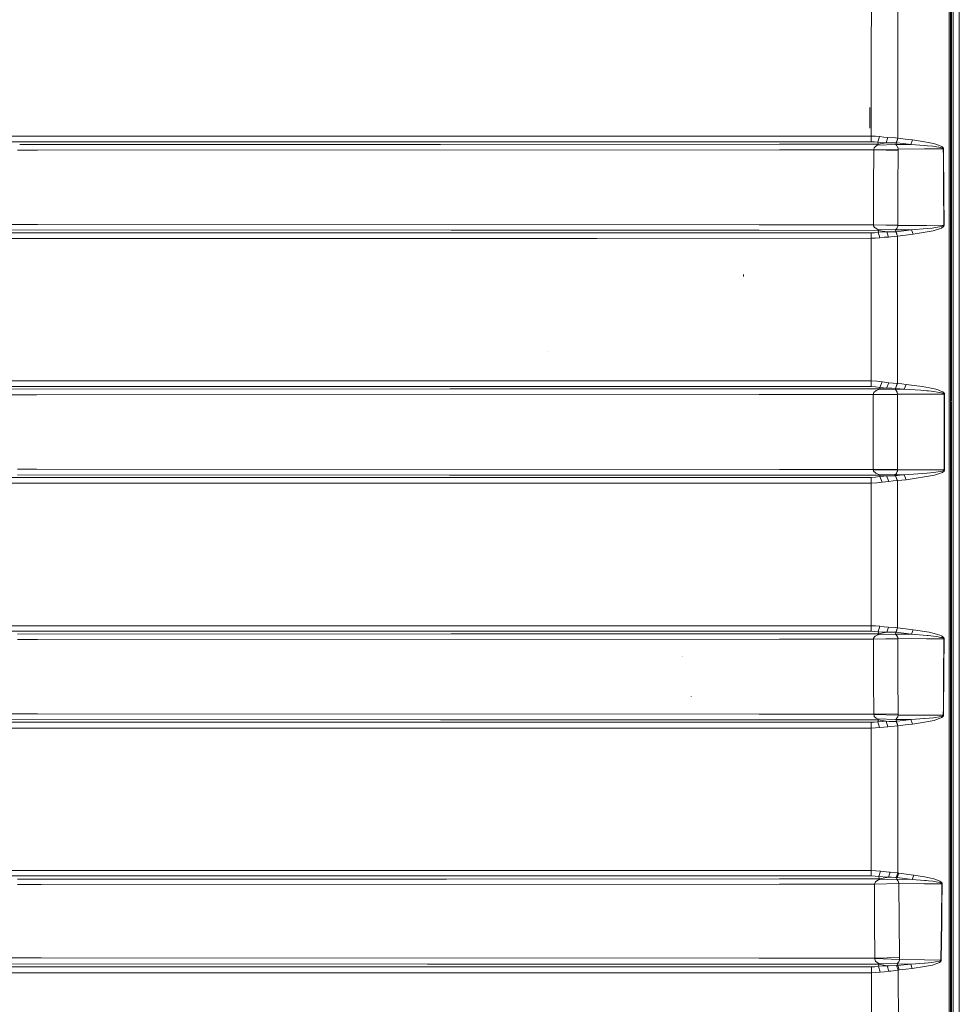
# Model space of a CAD drawing. Units: millimetres. Extents: x 977 to 7226, y -1528 to 1706.
# Drawn here: x 3499 to 4363, y -526 to 379 of the extents above; entities that cross this region are included whole.
import ezdxf

# ---------------------------------------------------------------- set-up
doc = ezdxf.new("R2010")
doc.units = ezdxf.units.MM
doc.layers.add('1', color=7, linetype='Continuous', true_color=0xffffff)

msp = doc.modelspace()

# ---------------------------------------------------------------- linework, layer by layer
at = {"layer": '1', "color": 18, "linetype": 'Continuous', "lineweight": 13}
for p, q in [((4355.599869, 158.030093), (4355.599869, 473.846495)), ((4353.360914, 260.695742), (4353.382099, 424.729049)), ((4354.599941, 212.04108), (4354.599941, 424.542695)), ((4281.772602, 346.608847), (4281.831253, 403.226286)), ((4306.225765, 346.128672), (4306.332577, 404.646009)), ((4357.084263, 401.063859), (4357.084263, 240.586281)), ((4362.715233, 200.463042), (4362.715233, 400.801331)), ((4281.772602, 346.608847), (4281.710137, 272.085398)), ((4306.114185, 270.095378), (4306.225765, 346.128672)), ((4280.556667, 279.388011), (4280.513275, 298.305959)), ((3845.704321, 272.11085), (3417.865265, 272.104502)), ((3864.362482, 272.111148), (3845.704321, 272.11085)), ((3864.362482, 272.111148), (4281.710137, 272.085398)), ((4281.710137, 272.085398), (4281.706799, 266.787201)), ((4281.710137, 272.085398), (4285.553444, 271.966636)), ((4285.553444, 271.966636), (4289.317597, 271.616518)), ((4287.832249, 266.325265), (4289.317597, 271.616518)), ((4289.317597, 271.616518), (4293.23243, 271.202892)), ((3417.888868, 266.805142), (3500.080784, 266.806388)), ((3498.627939, 264.277613), (3885.757927, 264.465362)), ((3500.08082, 266.806388), (3864.360098, 266.811907)), ((3864.360098, 266.811907), (3885.761741, 266.810656)), ((3885.757927, 264.465362), (4197.436336, 264.616519)), ((3885.761741, 266.810656), (4281.706799, 266.787201)), ((4197.436336, 264.616519), (4288.244236, 264.658958)), ((4281.706799, 266.787201), (4284.801472, 266.670495)), ((4284.471501, 261.384279), (4288.244236, 264.658958)), ((4287.832249, 266.325265), (4284.801472, 266.670495)), ((4286.371531, 263.033477), (4287.591446, 263.671756)), ((4304.307449, 264.247507), (4287.591446, 263.671756)), ((4287.591446, 263.671756), (4288.137425, 263.972044)), ((4287.832249, 266.325265), (4291.725147, 266.009629)), ((4288.218487, 264.76261), (4287.832249, 266.325265)), ((4288.244236, 264.658958), (4288.137425, 263.972044)), ((4288.244236, 264.658958), (4288.218487, 264.76261)), ((4288.244236, 264.658958), (4295.416344, 265.895516)), ((4294.991959, 265.908629), (4291.725147, 266.009629)), ((4293.23243, 271.202892), (4296.955097, 270.920247)), ((4295.416344, 265.895516), (4294.991959, 265.908629)), ((4295.416344, 265.895516), (4296.955097, 270.920247)), ((4295.416344, 265.895516), (4302.395809, 265.98683)), ((4296.955097, 270.920247), (4303.911675, 270.335346)), ((4302.395809, 265.98683), (4304.613102, 265.960068)), ((4303.911675, 270.335346), (4306.114185, 270.095378)), ((4304.307449, 264.247507), (4304.823387, 265.957564)), ((4304.307449, 264.247507), (4307.678211, 264.268428)), ((4304.968823, 263.602018), (4304.307449, 264.247507)), ((4304.613102, 265.960068), (4304.662216, 265.959471)), ((4306.114185, 270.095378), (4304.662216, 265.959471)), ((4304.662216, 265.959471), (4304.823387, 265.957564)), ((4304.823387, 265.957564), (4306.239594, 270.079315)), ((4304.823387, 265.957564), (4311.510552, 265.141159)), ((4305.997837, 261.971831), (4304.968823, 263.602018)), ((4306.114185, 270.095378), (4306.239594, 270.079315)), ((4306.239594, 270.079315), (4312.932957, 269.27489)), ((4318.198193, 264.330864), (4307.678211, 264.268428)), ((4318.198193, 264.330864), (4311.510552, 265.141159)), ((4319.627274, 268.476605), (4312.932957, 269.27489)), ((4318.198193, 264.330864), (4319.627274, 268.476605)), ((4330.599297, 263.452569), (4318.198193, 264.330864)), ((4319.627274, 268.476605), (4330.599297, 266.812667)), ((4333.385933, 263.255209), (4330.600553, 263.45248)), ((4330.600697, 266.812455), (4334.207047, 266.265541)), ((4333.385933, 263.255209), (4338.318813, 262.739211)), ((4334.207047, 266.265541), (4338.944901, 265.216082)), ((4338.318813, 262.739211), (4340.80838, 262.406558)), ((4338.944901, 265.216082), (4342.12302, 264.32097)), ((4342.12302, 264.32097), (4344.254959, 263.563901)), ((4344.254959, 263.563901), (4345.684994, 262.92485)), ((4345.684994, 262.92485), (4346.643437, 262.38364)), ((3496.657837, 258.973539), (3515.079249, 258.98248)), ((3515.079249, 258.98248), (4197.43872, 259.313077)), ((4283.993233, 259.353578), (4197.43872, 259.313077)), ((4283.884037, 224.890232), (4283.993233, 259.353578)), ((4283.980835, 259.547949), (4284.333218, 261.170089)), ((4306.443203, 260.138154), (4283.980835, 259.547949)), ((4283.993233, 259.353578), (4283.980835, 259.547949)), ((4283.993233, 259.353578), (4306.455124, 258.969665)), ((4284.333218, 261.170089), (4284.471501, 261.384279)), ((4306.083191, 261.758208), (4305.997837, 261.971831)), ((4306.443203, 260.138154), (4306.083191, 261.758208)), ((4306.328285, 224.557802), (4306.455124, 258.969665)), ((4306.443203, 260.138154), (4306.527126, 260.138541)), ((4306.455124, 258.969665), (4306.443203, 260.138154)), ((4330.599297, 260.22977), (4306.527126, 260.138541)), ((4340.54612, 260.267466), (4330.600415, 260.229774)), ((4348.009098, 260.289699), (4340.54612, 260.267466)), ((4341.626156, 262.297273), (4340.80838, 262.406558)), ((4343.842972, 261.922389), (4341.626156, 262.297273)), ((4345.329273, 261.605293), (4343.842972, 261.922389)), ((4346.323956, 261.336327), (4345.329273, 261.605293)), ((4346.988667, 261.106193), (4346.323956, 261.336327)), ((4346.643437, 262.38364), (4347.284306, 261.921227)), ((4347.609032, 260.802448), (4346.988667, 261.106193)), ((4347.284306, 261.921227), (4347.88369, 261.31162)), ((4347.828854, 260.634512), (4347.609032, 260.802448)), ((4347.982395, 260.422975), (4347.828854, 260.634512)), ((4347.88369, 261.31162), (4348.097313, 260.974944)), ((4348.009098, 260.289699), (4347.982395, 260.422975)), ((4348.009098, 260.289699), (4348.27565, 260.284543)), ((4348.053777, 253.075658), (4348.009098, 260.289699)), ((4348.097313, 260.974944), (4348.247994, 260.551274)), ((4348.27565, 260.284543), (4348.247994, 260.551274)), ((4348.319119, 253.266067), (4348.27565, 260.284543)), ((4353.355396, 217.978165), (4353.360913, 260.693722)), ((4348.226536, 225.181401), (4348.053781, 253.074972)), ((4348.493088, 225.176752), (4348.319122, 253.265463)), ((4357.084263, 240.586281), (4357.084263, 28.335553)), ((4283.884037, 224.890232), (4283.862967, 217.19827)), ((4306.218136, 190.141007), (4306.328285, 224.557802)), ((4348.409641, 190.070614), (4348.226536, 225.181401)), ((4348.493088, 225.176752), (4348.529804, 218.145922)), ((4348.67667, 190.06677), (4348.529804, 218.145922)), ((4353.355396, 217.978165), (4353.354443, 212.133855)), ((4283.862967, 217.198252), (4283.789623, 190.423161)), ((4353.354443, 212.133855), (4353.345383, -0.000287)), ((4354.599941, 212.04108), (4354.599941, -1.819863)), ((4362.715233, 0), (4362.715233, 200.463042)), ((3477.833737, 190.803275), (3515.079249, 190.785706)), ((3515.079249, 190.785706), (4178.610805, 190.472856)), ((4178.610805, 190.472856), (4283.789623, 190.423161)), ((4283.789623, 190.423161), (4283.788193, 190.377474)), ((4283.788193, 190.377474), (4306.216705, 189.866275)), ((4283.792961, 190.064415), (4283.788193, 190.377474)), ((4283.789623, 190.423161), (4306.218136, 190.141007)), ((4306.216705, 189.866275), (4306.218136, 190.141007)), ((3697.937954, 183.107376), (3398.377407, 183.102489)), ((3895.54787, 185.578644), (3477.822292, 185.775638)), ((3895.551924, 183.102652), (3697.937954, 183.107376)), ((4178.607944, 185.445175), (3895.54787, 185.578644)), ((4029.474735, 183.099449), (3895.551924, 183.102652)), ((4281.645764, 183.125794), (4029.474735, 183.099449)), ((4178.607944, 185.445175), (4288.403977, 185.393363)), ((4281.645764, 183.125794), (4284.847725, 183.25074)), ((4281.649101, 178.080037), (4281.645764, 183.125794)), ((4283.792961, 190.064415), (4283.852089, 189.709157)), ((4283.852089, 189.709157), (4284.846771, 188.113213)), ((4285.327423, 187.692255), (4284.846771, 188.113213)), ((4284.847725, 183.25074), (4287.97673, 183.619484)), ((4287.712563, 186.31959), (4285.327423, 187.692255)), ((4287.712563, 186.31959), (4303.933132, 185.797989)), ((4288.569916, 185.611904), (4287.712563, 186.31959)), ((4288.354386, 185.186908), (4287.97673, 183.619484)), ((4287.97673, 183.619484), (4292.08659, 183.962762)), ((4287.97673, 183.619484), (4289.512146, 178.569332)), ((4288.354386, 185.186908), (4288.403977, 185.393363)), ((4288.403977, 185.393363), (4288.569916, 185.611904)), ((4288.403977, 185.393363), (4295.961846, 184.076548)), ((4295.129288, 184.05211), (4292.08659, 183.962762)), ((4295.129288, 184.05211), (4295.961846, 184.076548)), ((4295.961846, 184.076548), (4298.260677, 184.016198)), ((4297.551621, 179.276451), (4295.961846, 184.076548)), ((4298.923481, 184.014216), (4298.260677, 184.016198)), ((4304.48531, 183.997676), (4298.923481, 184.014216)), ((4303.933132, 185.797989), (4305.211056, 187.176481)), ((4303.933132, 185.797989), (4318.859566, 185.837582)), ((4304.48531, 183.997676), (4303.933132, 185.797989)), ((4304.48531, 183.997676), (4304.503906, 184.00003)), ((4305.990685, 179.933548), (4304.48531, 183.997676)), ((4304.503906, 184.00003), (4311.681736, 184.922248)), ((4306.013573, 179.935753), (4304.503906, 184.00003)), ((4305.211056, 187.176481), (4305.47427, 187.598661)), ((4305.47427, 187.598661), (4306.100834, 189.197481)), ((4306.100834, 189.197481), (4306.17236, 189.553037)), ((4306.216705, 189.866275), (4306.17236, 189.553037)), ((4306.216705, 189.866275), (4332.567204, 189.984813)), ((4311.681736, 184.922248), (4318.859566, 185.837582)), ((4320.384014, 181.754306), (4313.199032, 180.84836)), ((4318.859566, 185.837582), (4333.225239, 187.05599)), ((4318.859566, 185.837582), (4320.384014, 181.754306)), ((4320.384014, 181.754306), (4338.556278, 184.876353)), ((4332.567204, 189.984813), (4348.409641, 190.070614)), ((4337.823857, 187.445968), (4333.225239, 187.05599)), ((4345.96442, 188.798666), (4337.823857, 187.445968)), ((4346.347798, 187.536433), (4338.556278, 184.876353)), ((4347.883213, 189.481497), (4345.96442, 188.798666)), ((4348.179329, 188.891247), (4346.347798, 187.536433)), ((4348.243702, 189.740539), (4347.883213, 189.481497)), ((4348.521698, 189.407364), (4348.179329, 188.891247)), ((4348.243702, 189.740539), (4348.374355, 189.918518)), ((4348.374355, 189.918518), (4348.409641, 190.070614)), ((4348.409641, 190.070614), (4348.67667, 190.06677)), ((4348.644722, 189.762682), (4348.521698, 189.407364)), ((4348.644722, 189.762682), (4348.67667, 190.06677)), ((3697.940338, 178.061932), (3398.349035, 178.057417)), ((3845.704798, 178.058282), (3697.940338, 178.061932)), ((4029.477596, 178.053737), (3845.704798, 178.058282)), ((4281.649101, 178.080037), (4029.477596, 178.053737)), ((4281.629551, 138.589039), (4281.649101, 178.080037)), ((4281.649101, 178.080037), (4285.6264, 178.203657)), ((4289.512146, 178.569332), (4285.6264, 178.203657)), ((4289.512146, 178.569332), (4293.644417, 179.001123)), ((4293.644417, 179.001123), (4297.551621, 179.276451)), ((4297.551621, 179.276451), (4299.873818, 179.42743)), ((4299.873818, 179.42743), (4305.990685, 179.933548)), ((4305.979241, 138.397917), (4306.013573, 179.935753)), ((4306.013573, 179.935753), (4305.990685, 179.933548)), ((4306.013573, 179.935753), (4313.199032, 180.84836)), ((4355.599869, 28.349702), (4355.599869, 158.030093)), ((4164.27708, 143.093914), (4164.231781, 144.889966)), ((4281.629551, 138.589039), (4281.600464, 46.992403)), ((4305.931557, 44.624288), (4305.979241, 138.397917)), ((3983.841896, 74.072115), (3983.826399, 74.095063)), ((3845.705274, 47.012497), (3451.721657, 47.015)), ((3994.967937, 47.011547), (3845.705274, 47.012497)), ((3994.967937, 47.011547), (4281.600464, 46.992403)), ((4281.600464, 46.992403), (4281.597126, 41.816946)), ((4281.600464, 46.992403), (4286.761273, 46.781406)), ((4286.761273, 46.781406), (4291.728008, 46.163611)), ((4289.751518, 40.990692), (4291.728008, 46.163611)), ((4291.728008, 46.163611), (4297.800053, 45.354094)), ((4297.800053, 45.354094), (4295.866478, 40.28992)), ((4297.800053, 45.354094), (4302.027214, 44.936713)), ((3894.188885, 41.836668), (3451.737393, 41.839298)), ((3477.819193, 39.366078), (3894.18507, 39.569315)), ((4178.604606, 39.708145), (3894.18507, 39.569315)), ((3894.188885, 41.836668), (3994.964838, 41.836072)), ((3994.964838, 41.836072), (4281.597126, 41.816946)), ((4178.604606, 39.708145), (4289.738167, 39.763477)), ((4281.597126, 41.816946), (4285.752285, 41.606687)), ((4284.080017, 36.262818), (4283.546436, 34.641098)), ((4284.080017, 36.262818), (4284.249771, 36.484335)), ((4286.36216, 38.120907), (4284.249771, 36.484335)), ((4289.751518, 40.990692), (4285.752285, 41.606687)), ((4288.698185, 39.133087), (4286.36216, 38.120907)), ((4288.698185, 39.133087), (4289.461601, 39.463829)), ((4288.698185, 39.133087), (4303.586472, 39.33464)), ((4289.738167, 39.763477), (4289.461601, 39.463829)), ((4289.744366, 40.32696), (4289.738167, 39.763477)), ((4289.738167, 39.763477), (4295.866478, 40.28992)), ((4289.744366, 40.32696), (4289.751518, 40.990692)), ((4289.751518, 40.990692), (4293.059338, 40.611643)), ((4293.059338, 40.611643), (4295.866478, 40.28992)), ((4295.866478, 40.28992), (4300.17947, 40.183462)), ((4300.17947, 40.183462), (4300.613392, 40.179912)), ((4300.613392, 40.179912), (4303.948868, 40.152632)), ((4302.027214, 44.936713), (4305.662621, 44.644665)), ((4303.948868, 40.152632), (4303.586472, 39.33464)), ((4303.586472, 39.33464), (4304.622639, 38.320903)), ((4303.586472, 39.33464), (4312.00074, 39.320726)), ((4303.948868, 40.152632), (4305.662621, 44.644665)), ((4303.948868, 40.152632), (4304.165352, 40.132571)), ((4304.165352, 40.132571), (4305.931557, 44.624288)), ((4308.083046, 39.726567), (4304.165352, 40.132571)), ((4305.563439, 36.682919), (4304.622639, 38.320903)), ((4305.642117, 36.461279), (4305.563439, 36.682919)), ((4305.936802, 34.839105), (4305.642117, 36.461279)), ((4305.662621, 44.644665), (4305.931557, 44.624288)), ((4305.931557, 44.624288), (4309.849728, 44.2187)), ((4312.00074, 39.320726), (4308.083046, 39.726567)), ((4309.849728, 44.2187), (4313.767422, 43.81327)), ((4312.00074, 39.320726), (4313.767422, 43.81327)), ((4312.00074, 39.320726), (4327.268589, 38.378917)), ((4313.767422, 43.81327), (4328.413475, 41.957323)), ((4327.268589, 38.378917), (4332.902897, 37.895262)), ((4328.413475, 41.957323), (4335.368622, 40.725496)), ((4334.518898, 37.756514), (4332.902897, 37.895262)), ((4339.376438, 37.221648), (4334.518898, 37.756514)), ((4335.368622, 40.725496), (4340.028752, 39.66435)), ((4342.630852, 36.768455), (4339.376438, 37.221648)), ((4340.028752, 39.66435), (4343.150604, 38.763627)), ((4344.809998, 36.38687), (4342.630852, 36.768455)), ((4343.150604, 38.763627), (4345.241535, 38.004182)), ((4346.268643, 36.065791), (4344.809998, 36.38687)), ((4345.241535, 38.004182), (4346.641052, 37.364453)), ((4346.641052, 37.364453), (4347.576607, 36.823347)), ((4347.576607, 36.823347), (4348.199833, 36.361288)), ((4348.199833, 36.361288), (4348.784912, 35.743289)), ((3477.830876, 34.197081), (3514.230478, 34.214832)), ((3514.230478, 34.214832), (4178.607467, 34.538873)), ((4178.607467, 34.538873), (4283.546913, 34.59122)), ((4283.53833, 0), (4283.546913, 34.59122)), ((4283.546436, 34.641098), (4305.936802, 34.839105)), ((4283.546913, 34.59122), (4283.546436, 34.641098)), ((4283.546913, 34.59122), (4305.937756, 34.539226)), ((4305.937756, 34.539226), (4305.927742, -0.000003)), ((4305.936802, 34.839105), (4305.937756, 34.539226)), ((4305.936802, 34.839105), (4332.254875, 34.792297)), ((4332.254875, 34.792297), (4348.870266, 34.762725)), ((4347.243775, 35.794448), (4346.268643, 36.065791)), ((4347.893227, 35.562918), (4347.243775, 35.794448)), ((4348.503101, 35.253484), (4347.893227, 35.562918)), ((4348.711479, 35.085302), (4348.503101, 35.253484)), ((4348.850716, 34.874879), (4348.711479, 35.085302)), ((4348.784912, 35.743289), (4348.985184, 35.407171)), ((4348.870266, 34.762725), (4348.850716, 34.874879)), ((4348.870266, 34.762725), (4349.137772, 34.762032)), ((4348.870266, 34.762725), (4348.885048, -0.020993)), ((4348.985184, 35.407171), (4349.119175, 34.986403)), ((4349.119175, 34.986403), (4349.137772, 34.762032)), ((4349.137772, 34.762032), (4349.153031, 0)), ((4355.599869, -12.043007), (4355.599869, 27.910643)), ((4357.084263, 28.335553), (4357.084263, 0.002824)), ((4283.53833, 0), (4283.546913, -34.59122)), ((4349.153031, 0), (4349.153031, -0.020996)), ((4357.084263, 0.002824), (4357.084263, -12.043007)), ((4362.715233, -200.463042), (4362.715233, 0)), ((4305.937756, -34.53923), (4305.927742, -0.000003)), ((4348.885048, -0.020993), (4348.879774, -12.043007)), ((4349.153031, -0.020996), (4349.147592, -12.043007)), ((4353.345383, -0.000287), (4353.345383, -1.820652)), ((4353.345636, -12.043007), (4353.345383, -1.820652)), ((4354.599941, -12.043007), (4354.599941, -1.819863)), ((4348.879774, -12.043007), (4348.869789, -34.804717)), ((4349.147592, -12.043007), (4349.137295, -34.804024)), ((4353.348244, -117.151521), (4353.345636, -12.043007)), ((4354.599941, -117.100418), (4354.599941, -12.043007)), ((4355.599869, -158.030093), (4355.599869, -12.043007)), ((4357.084263, -12.043008), (4357.084263, -175.359294)), ((3496.664751, -34.19527), (3514.230478, -34.204125)), ((3514.230478, -34.204125), (4197.445396, -34.548584)), ((4197.445396, -34.548584), (4283.546913, -34.59122)), ((4283.546913, -34.59122), (4283.54596, -34.648027)), ((4283.54596, -34.648027), (4283.751, -35.708427)), ((4305.936325, -34.880765), (4283.54596, -34.648027)), ((4283.546913, -34.59122), (4305.937756, -34.53923)), ((4283.935059, -36.064137), (4283.751, -35.708427)), ((4285.493839, -37.612662), (4283.935059, -36.064137)), ((4305.696953, -36.297247), (4305.791844, -35.941396)), ((4305.936325, -34.880765), (4305.791844, -35.941396)), ((4305.937756, -34.53923), (4305.936325, -34.880765)), ((4305.936325, -34.880765), (4332.611073, -34.833524)), ((4348.869789, -34.804717), (4332.611073, -34.833524)), ((4346.87661, -35.946317), (4339.169968, -37.289158)), ((4348.358143, -35.384145), (4346.87661, -35.946317)), ((4348.645676, -35.962433), (4347.224224, -37.084527)), ((4348.707188, -35.131246), (4348.358143, -35.384145)), ((4348.980892, -35.457063), (4348.645676, -35.962433)), ((4348.707188, -35.131246), (4348.83498, -34.955662)), ((4348.869789, -34.804717), (4348.83498, -34.955662)), ((4348.869789, -34.804717), (4349.137295, -34.804024)), ((4349.103916, -35.105985), (4348.980892, -35.457063)), ((4349.137295, -34.804024), (4349.103916, -35.105985)), ((3471.159924, -41.835807), (3893.99052, -41.835584)), ((3496.656407, -39.364286), (3893.986706, -39.564755)), ((3893.986706, -39.564755), (4197.442535, -39.717864)), ((4011.458397, -41.835524), (3893.99052, -41.835584)), ((4281.598557, -41.815486), (4011.458397, -41.835524)), ((4197.442535, -39.717864), (4289.673794, -39.763447)), ((4281.598557, -41.815486), (4285.718907, -41.608825)), ((4281.602371, -46.991214), (4281.598557, -41.815486)), ((4285.828579, -37.831746), (4285.493839, -37.612662)), ((4285.718907, -41.608825), (4289.686669, -41.003112)), ((4285.828579, -37.831746), (4288.654316, -39.13955)), ((4288.654316, -39.13955), (4303.54451, -39.375883)), ((4288.654316, -39.13955), (4289.40295, -39.466813)), ((4289.673794, -39.763447), (4289.40295, -39.466813)), ((4289.673794, -39.763447), (4289.679993, -40.337164)), ((4289.673794, -39.763447), (4295.894612, -40.307175)), ((4289.679993, -40.337164), (4289.686669, -41.003112)), ((4289.686669, -41.003112), (4292.862404, -40.567175)), ((4289.686669, -41.003112), (4291.646946, -46.176258)), ((4292.862404, -40.567175), (4293.284405, -40.531013)), ((4293.284405, -40.531013), (4295.894612, -40.307175)), ((4295.894612, -40.307175), (4300.166596, -40.215135)), ((4295.894612, -40.307175), (4297.811497, -45.368016)), ((4297.811497, -45.368016), (4301.999558, -44.967435)), ((4300.166596, -40.215135), (4300.626743, -40.213075)), ((4300.626743, -40.213075), (4303.905476, -40.198423)), ((4301.999558, -44.967435), (4305.607784, -44.690017)), ((4303.54451, -39.375883), (4304.823387, -38.066164)), ((4303.54451, -39.375883), (4312.010277, -39.361946)), ((4303.54451, -39.375883), (4303.905476, -40.198423)), ((4303.905476, -40.198423), (4304.167736, -40.174734)), ((4303.905476, -40.198423), (4305.607784, -44.690017)), ((4304.167736, -40.174734), (4308.089245, -39.768256)), ((4304.167736, -40.174734), (4305.933464, -44.66594)), ((4304.823387, -38.066164), (4304.974068, -37.846856)), ((4304.974068, -37.846856), (4305.696953, -36.297247)), ((4305.607784, -44.690017), (4305.933464, -44.66594)), ((4305.933464, -44.66594), (4309.854973, -44.259906)), ((4305.933464, -44.66594), (4305.964935, -112.303875)), ((4312.010277, -39.361946), (4308.089245, -39.768256)), ((4313.776482, -43.854039), (4309.854973, -44.259906)), ((4333.244789, -37.741344), (4312.010277, -39.361946)), ((4312.010277, -39.361946), (4313.776482, -43.854039)), ((4339.830387, -39.757092), (4313.776482, -43.854039)), ((4339.169968, -37.289158), (4333.244789, -37.741344)), ((4347.224224, -37.084527), (4339.830387, -39.757092)), ((3845.705274, -47.011174), (3471.14848, -47.011595)), ((4011.461735, -47.010988), (3845.705274, -47.011174)), ((4281.602371, -46.991214), (4011.461735, -47.010988)), ((4281.602371, -46.991214), (4286.718834, -46.78379)), ((4281.621445, -112.459175), (4281.602371, -46.991214)), ((4291.646946, -46.176258), (4286.718834, -46.78379)), ((4291.646946, -46.176258), (4294.800747, -45.711208)), ((4294.800747, -45.711208), (4297.811497, -45.368016)), ((4281.621445, -112.459175), (4281.649101, -178.080365)), ((4305.964935, -112.303875), (4306.014527, -179.935873)), ((4353.348244, -117.151521), (4353.35635, -217.973888)), ((4354.599941, -268.202931), (4354.599941, -117.100418)), ((4355.599869, -387.689707), (4355.599869, -158.030093)), ((3845.704798, -178.050697), (3430.185784, -178.054199)), ((3845.704798, -178.050697), (3905.113939, -178.05019)), ((3905.113939, -178.05019), (4281.649101, -178.080365)), ((4281.649101, -178.080365), (4281.645764, -183.126643)), ((4281.649101, -178.080365), (4285.6264, -178.203955)), ((4285.6264, -178.203955), (4289.512146, -178.569615)), ((4287.97673, -183.62017), (4289.512146, -178.569615)), ((4289.512146, -178.569615), (4293.642986, -179.001287)), ((4293.642986, -179.001287), (4297.549713, -179.276556)), ((4295.960415, -184.076995), (4297.549713, -179.276556)), ((4297.549713, -179.276556), (4304.146755, -179.765344)), ((4304.146755, -179.765344), (4305.990208, -179.933548)), ((4305.990208, -179.933548), (4304.48531, -183.997676)), ((4306.014527, -179.935873), (4304.50486, -184.000149)), ((4305.990208, -179.933548), (4306.014527, -179.935873)), ((4306.014527, -179.935873), (4313.199509, -180.848435)), ((4320.384014, -181.754306), (4313.199509, -180.848435)), ((4357.084263, -175.359294), (4357.084263, -387.496233)), ((3430.207003, -183.099195), (3895.457033, -183.095872)), ((3496.655214, -185.777023), (3895.452741, -185.582921)), ((3895.452741, -185.582921), (4197.442058, -185.435936)), ((3895.457033, -183.095872), (3905.11084, -183.095798)), ((3905.11084, -183.095798), (4281.645764, -183.126643)), ((4197.442058, -185.435936), (4288.403977, -185.393363)), ((4281.645764, -183.126643), (4284.848202, -183.251515)), ((4283.788193, -190.377474), (4283.833492, -189.790964)), ((4306.216705, -189.866275), (4283.788193, -190.377474)), ((4283.922661, -189.474747), (4283.833492, -189.790964)), ((4285.082806, -187.895477), (4283.922661, -189.474747)), ((4287.97673, -183.62017), (4284.848202, -183.251515)), ((4285.322178, -187.696248), (4285.082806, -187.895477)), ((4285.322178, -187.696248), (4287.712563, -186.319575)), ((4287.712563, -186.319575), (4288.569916, -185.611904)), ((4303.933132, -185.797974), (4287.712563, -186.319575)), ((4287.97673, -183.62017), (4292.086113, -183.963284)), ((4288.354386, -185.187072), (4287.97673, -183.62017)), ((4288.403977, -185.393363), (4288.354386, -185.187072)), ((4288.403977, -185.393363), (4295.960415, -184.076995)), ((4288.403977, -185.393363), (4288.569916, -185.611904)), ((4295.128334, -184.052572), (4292.086113, -183.963284)), ((4295.960415, -184.076995), (4295.128334, -184.052572)), ((4295.960415, -184.076995), (4299.053658, -184.034526)), ((4299.053658, -184.034526), (4302.587021, -183.985993)), ((4302.587021, -183.985993), (4304.48531, -183.997676)), ((4303.933132, -185.797974), (4304.48531, -183.997676)), ((4303.933132, -185.797974), (4318.859566, -185.837582)), ((4305.213917, -187.180489), (4303.933132, -185.797974)), ((4304.48531, -183.997676), (4304.50486, -184.000149)), ((4311.682213, -184.922308), (4304.50486, -184.000149)), ((4305.213917, -187.180489), (4305.344093, -187.380314)), ((4305.344093, -187.380314), (4306.041229, -188.962787)), ((4306.041229, -188.962787), (4306.119431, -189.279348)), ((4306.216705, -189.866275), (4306.119431, -189.279348)), ((4306.216705, -189.866275), (4332.567204, -189.984813)), ((4306.218136, -190.141007), (4306.216705, -189.866275)), ((4318.859566, -185.837582), (4311.682213, -184.922308)), ((4318.859566, -185.837582), (4320.384014, -181.754306)), ((4318.859566, -185.837582), (4333.226669, -186.967179)), ((4320.384014, -181.754306), (4334.945667, -184.069023)), ((4332.567204, -189.984813), (4348.409641, -190.070614)), ((4334.054459, -187.032253), (4333.226669, -186.967179)), ((4338.926781, -187.582552), (4334.054459, -187.032253)), ((4334.945667, -184.069023), (4339.612473, -185.14353)), ((4338.926781, -187.582552), (4342.188347, -188.047111)), ((4339.612473, -185.14353), (4342.735279, -186.054617)), ((4344.370354, -188.436911), (4342.188347, -188.047111)), ((4342.735279, -186.054617), (4344.823349, -186.821952)), ((4345.828999, -188.763887), (4344.370354, -188.436911)), ((4344.823349, -186.821952), (4346.218575, -187.46762)), ((4346.802223, -189.039424), (4345.828999, -188.763887)), ((4346.218575, -187.46762), (4347.148407, -188.013196)), ((4347.449291, -189.273983), (4346.802223, -189.039424)), ((4347.148407, -188.013196), (4347.765911, -188.478619)), ((4348.054875, -189.587325), (4347.449291, -189.273983)), ((4347.765911, -188.478619), (4348.342884, -189.101964)), ((4348.259438, -189.756721), (4348.054875, -189.587325)), ((4348.226536, -225.181401), (4348.409641, -190.070614)), ((4348.393429, -189.968288), (4348.259438, -189.756721)), ((4348.342884, -189.101964), (4348.53648, -189.439654)), ((4348.409641, -190.070614), (4348.393429, -189.968288)), ((4348.409641, -190.070614), (4348.67667, -190.066785)), ((4348.529804, -218.145922), (4348.67667, -190.066785)), ((4348.53648, -189.439654), (4348.662365, -189.862147)), ((4348.67667, -190.066785), (4348.662365, -189.862147)), ((3515.10309, -190.795571), (3496.663559, -190.804541)), ((3515.10309, -190.795571), (4197.444443, -190.463647)), ((4197.444443, -190.463647), (4283.789623, -190.423161)), ((4283.789623, -190.423161), (4283.788193, -190.377474)), ((4283.789623, -190.423161), (4306.218136, -190.141007)), ((4283.884037, -224.890232), (4283.789623, -190.423161)), ((4306.328285, -224.557802), (4306.218136, -190.141007)), ((4108.127121, -206.165895), (4108.121876, -206.165105)), ((4108.127598, -206.423879), (4108.122352, -206.423044)), ((4362.715233, -400.801331), (4362.715233, -200.463042)), ((4283.884037, -224.890232), (4283.894077, -228.05898)), ((4306.455124, -258.969665), (4306.328285, -224.557802)), ((4348.053782, -253.074972), (4348.226536, -225.181401)), ((4348.319122, -253.265463), (4348.493088, -225.176767)), ((4348.529804, -218.145922), (4348.493088, -225.176767)), ((4353.35635, -217.973888), (4353.359587, -260.690988)), ((4283.894077, -228.058998), (4283.993233, -259.353578)), ((4116.157059, -243.126705), (4116.119865, -242.813572)), ((4348.009098, -260.289729), (4348.053777, -253.075658)), ((4348.27565, -260.284543), (4348.319119, -253.266067)), ((3515.10309, -258.993357), (3477.827299, -258.975923)), ((3515.10309, -258.993357), (4178.604606, -259.303868)), ((4178.604606, -259.303868), (4283.993233, -259.353578)), ((4283.993233, -259.353578), (4283.980835, -259.547919)), ((4283.980835, -259.547919), (4284.333218, -261.170238)), ((4283.980835, -259.547919), (4306.443203, -260.138154)), ((4283.993233, -259.353578), (4306.455124, -258.969665)), ((4284.333218, -261.170238), (4284.485806, -261.404425)), ((4286.14806, -262.896955), (4284.485806, -261.404425)), ((4305.989254, -261.991918), (4305.075634, -263.47813)), ((4306.083191, -261.758357), (4305.989254, -261.991918)), ((4306.443203, -260.138154), (4306.083191, -261.758357)), ((4306.443203, -260.138154), (4306.455124, -258.969665)), ((4306.443203, -260.138154), (4330.351341, -260.233551)), ((4330.351341, -260.233551), (4330.599297, -260.23434)), ((4330.599392, -260.23434), (4330.599912, -260.234342)), ((4330.599993, -260.234342), (4348.009098, -260.289729)), ((4346.114624, -261.398703), (4338.880051, -262.671143)), ((4347.515095, -260.859072), (4346.114624, -261.398703)), ((4347.793091, -261.425197), (4346.441258, -262.509078)), ((4347.851265, -260.612518), (4347.515095, -260.859072)), ((4348.118771, -260.930896), (4347.793091, -261.425197)), ((4347.851265, -260.612518), (4347.975243, -260.439456)), ((4347.975243, -260.439456), (4348.009098, -260.289729)), ((4348.009098, -260.289729), (4348.27565, -260.284543)), ((4348.240841, -260.584265), (4348.118771, -260.930896)), ((4348.240841, -260.584265), (4348.27565, -260.284543)), ((4353.359587, -260.693157), (4353.360165, -268.320262)), ((3696.712006, -266.800284), (3397.046078, -266.79951)), ((3885.692362, -264.470041), (3477.816809, -264.278889)), ((3885.696176, -266.806722), (3696.712006, -266.800284)), ((4161.319555, -264.599211), (3885.692362, -264.470041)), ((4027.510643, -266.81155), (3885.696176, -266.806722)), ((4281.693924, -266.796738), (4027.510643, -266.81155)), ((4167.508752, -264.602111), (4161.319578, -264.599211)), ((4178.602222, -264.60731), (4167.508775, -264.602111)), ((4178.602222, -264.60731), (4288.244236, -264.658958)), ((4281.693924, -266.796738), (4284.793842, -266.679645)), ((4281.697262, -272.093147), (4281.693924, -266.796738)), ((4284.793842, -266.679645), (4287.830341, -266.333163)), ((4286.404598, -263.055205), (4286.14806, -262.896955)), ((4287.591446, -263.671756), (4286.404598, -263.055205)), ((4287.591446, -263.671756), (4304.307449, -264.247507)), ((4288.137425, -263.972044), (4287.591446, -263.671756)), ((4288.21801, -264.765203), (4287.830341, -266.333163)), ((4287.830341, -266.333163), (4291.734684, -266.015917)), ((4287.830341, -266.333163), (4289.318073, -271.623015)), ((4288.244236, -264.658958), (4288.137425, -263.972044)), ((4288.21801, -264.765203), (4288.244236, -264.658958)), ((4288.244236, -264.658958), (4295.435894, -265.901029)), ((4289.318073, -271.623015), (4293.244827, -271.207601)), ((4295.001972, -265.9145), (4291.734684, -266.015917)), ((4296.977509, -270.923674), (4293.244827, -271.207601)), ((4295.001972, -265.9145), (4295.435894, -265.901029)), ((4295.435894, -265.901029), (4298.172939, -265.971661)), ((4296.977509, -270.923674), (4295.435894, -265.901029)), ((4296.977509, -270.923674), (4299.742687, -270.719588)), ((4304.614056, -265.959799), (4298.172939, -265.971661)), ((4299.742687, -270.719588), (4306.102265, -270.096987)), ((4304.307449, -264.247507), (4304.939259, -263.635427)), ((4304.307449, -264.247507), (4318.198193, -264.330864)), ((4304.823387, -265.957564), (4304.307449, -264.247507)), ((4304.614056, -265.959799), (4304.646958, -265.95974)), ((4304.646958, -265.95974), (4304.823387, -265.957564)), ((4306.102265, -270.096987), (4304.646958, -265.95974)), ((4304.823387, -265.957564), (4311.510552, -265.141159)), ((4306.239594, -270.079315), (4304.823387, -265.957564)), ((4305.075634, -263.47813), (4304.939259, -263.635427)), ((4306.102265, -270.096987), (4306.239594, -270.079315)), ((4306.255329, -381.990135), (4306.102265, -270.096987)), ((4306.239594, -270.079315), (4312.932957, -269.27489)), ((4311.510552, -265.141159), (4318.198193, -264.330864)), ((4319.627274, -268.476605), (4312.932957, -269.27489)), ((4318.198193, -264.330864), (4330.599297, -263.335646)), ((4318.198193, -264.330864), (4319.627274, -268.476605)), ((4319.627274, -268.476605), (4330.599297, -266.598681)), ((4330.599469, -263.335632), (4330.600023, -263.335587)), ((4330.599551, -266.598638), (4330.60014, -266.598537)), ((4330.60017, -263.335575), (4331.002224, -263.30331)), ((4330.600356, -266.5985), (4339.484203, -265.077978)), ((4338.880051, -262.671143), (4331.002224, -263.30331)), ((4346.441258, -262.509078), (4339.484203, -265.077978)), ((4353.385437, -435.747027), (4353.360165, -268.320262)), ((4354.599941, -481.594682), (4354.599941, -268.202931)), ((3500.709587, -272.099073), (3397.907007, -272.098899)), ((3696.713436, -272.099406), (3500.709637, -272.099073)), ((3845.704321, -272.104263), (3696.713436, -272.099406)), ((4027.513504, -272.110194), (3845.704321, -272.104263)), ((4281.697262, -272.093147), (4027.513504, -272.110194)), ((4281.697262, -272.093147), (4285.547245, -271.974176)), ((4281.77594, -382.522345), (4281.697262, -272.093147)), ((4289.318073, -271.623015), (4285.547245, -271.974176)), ((4281.77594, -382.522345), (4281.799782, -403.201193)), ((4306.301582, -405.400395), (4306.255329, -381.990135)), ((4355.599869, -473.846495), (4355.599869, -387.895955)), ((4357.084263, -387.496233), (4357.084263, -401.078552)), ((3397.910822, -403.198212), (3621.059645, -403.184175)), ((3845.703605, -403.189957), (3621.059645, -403.184175)), ((3845.703605, -403.189957), (4281.799782, -403.201193)), ((4281.799782, -403.201193), (4281.795967, -408.118248)), ((4281.799782, -403.201193), (4286.098946, -403.343916)), ((4286.098946, -403.343916), (4290.280808, -403.765529)), ((4288.624752, -408.694565), (4290.280808, -403.765529)), ((4290.280808, -403.765529), (4298.135269, -404.546112)), ((4297.542561, -409.279317), (4299.276341, -404.628843)), ((4298.135269, -404.546112), (4299.276341, -404.628843)), ((4299.276341, -404.628843), (4305.602062, -405.296803)), ((4304.618824, -409.432381), (4306.301582, -405.400395)), ((4305.479515, -409.466952), (4306.970585, -405.51278)), ((4305.602062, -405.296803), (4306.301582, -405.400395)), ((4306.301582, -405.400395), (4306.970585, -405.51278)), ((4306.970585, -405.51278), (4313.866604, -406.401128)), ((4313.866604, -406.401128), (4320.760716, -407.291383)), ((4319.269646, -411.237806), (4320.760716, -407.291383)), ((4320.760716, -407.291383), (4330.599297, -408.931581)), ((4357.084263, -401.078552), (4357.08474, -480.460137)), ((4362.715233, -593.804002), (4362.715233, -400.801331)), ((3621.057261, -408.101887), (3337.504376, -408.119887)), ((3496.667851, -411.184579), (3891.068224, -411.023796)), ((3518.276919, -416.065544), (3496.675003, -416.074336)), ((3518.276919, -416.065544), (4197.45684, -415.78868)), ((3621.057261, -408.101887), (3891.072515, -408.108562)), ((4197.454456, -410.898894), (3891.068224, -411.023796)), ((3891.072515, -408.108562), (4281.795967, -408.118248)), ((4197.454456, -410.898894), (4289.171684, -410.863698)), ((4284.665096, -415.755183), (4197.45684, -415.78868)), ((4281.795967, -408.118248), (4285.257805, -408.264548)), ((4284.665096, -415.755183), (4285.219658, -414.141953)), ((4284.665096, -415.755183), (4307.241429, -415.149719)), ((4284.665096, -415.759176), (4307.241429, -415.150374)), ((4284.665096, -415.759176), (4284.665096, -415.755183)), ((4284.665096, -415.759176), (4284.83485, -449.783236)), ((4285.219658, -414.141953), (4285.644043, -413.64488)), ((4288.624752, -408.694565), (4285.257805, -408.264548)), ((4285.644043, -413.64488), (4287.893761, -412.101001)), ((4287.893761, -412.101001), (4288.506973, -411.813974)), ((4288.506973, -411.813974), (4289.358128, -411.094725)), ((4304.933537, -411.202729), (4288.506973, -411.813974)), ((4288.624752, -408.694565), (4296.415795, -409.252882)), ((4289.103974, -410.595), (4288.624752, -408.694565)), ((4289.171684, -410.863698), (4289.103974, -410.595)), ((4289.171684, -410.863698), (4297.542561, -409.279317)), ((4289.171684, -410.863698), (4289.358128, -411.094725)), ((4296.655644, -409.258515), (4296.415795, -409.252882)), ((4297.542561, -409.279317), (4296.655644, -409.258515)), ((4297.542561, -409.279317), (4300.428856, -409.328014)), ((4300.428856, -409.328014), (4303.89737, -409.386545)), ((4303.89737, -409.386545), (4304.618824, -409.432381)), ((4304.618824, -409.432381), (4305.479515, -409.466952)), ((4304.933537, -411.202729), (4305.479515, -409.466952)), ((4304.933537, -411.202729), (4319.269646, -411.237806)), ((4305.274475, -411.490619), (4304.933537, -411.202729)), ((4306.51902, -413.037628), (4305.274475, -411.490619)), ((4305.479515, -409.466952), (4312.375057, -410.351455)), ((4306.772221, -413.535357), (4306.51902, -413.037628)), ((4307.241429, -415.149719), (4306.772221, -413.535357)), ((4307.241429, -415.150374), (4307.241429, -415.149719)), ((4307.241429, -415.150374), (4330.599297, -415.198045)), ((4307.241429, -415.150374), (4307.443607, -449.123502)), ((4319.269646, -411.237806), (4312.375057, -410.351455)), ((4319.269646, -411.237806), (4330.599297, -412.153507)), ((4330.599611, -408.931633), (4330.6, -408.931698)), ((4330.5997, -412.15354), (4330.600198, -412.15358)), ((4330.599784, -415.198046), (4330.601522, -415.198049)), ((4330.600221, -408.931735), (4330.60127, -408.93191)), ((4330.60025, -412.153584), (4330.601399, -412.153677)), ((4330.601681, -408.931978), (4335.142124, -409.68892)), ((4330.601681, -412.1537), (4332.152832, -412.279069)), ((4330.601681, -415.19805), (4331.481922, -415.199846)), ((4331.481922, -415.199846), (4346.619595, -415.233612)), ((4334.300507, -412.452668), (4332.152832, -412.279069)), ((4338.510025, -412.95585), (4334.300507, -412.452668)), ((4335.142124, -409.68892), (4339.165676, -410.686016)), ((4338.510025, -412.95585), (4341.324795, -413.381994)), ((4339.165676, -410.686016), (4341.853607, -411.532074)), ((4343.205441, -413.741171), (4341.324795, -413.381994)), ((4341.853607, -411.532074), (4343.647946, -412.246227)), ((4344.460476, -414.044052), (4343.205441, -413.741171)), ((4343.647946, -412.246227), (4344.843376, -412.849307)), ((4345.295895, -414.300978), (4344.460476, -414.044052)), ((4344.843376, -412.849307), (4345.637787, -413.361371)), ((4345.848072, -414.521456), (4345.295895, -414.300978)), ((4345.637787, -413.361371), (4346.161831, -413.801163)), ((4346.372116, -414.830536), (4345.848072, -414.521456)), ((4346.161831, -413.801163), (4346.656311, -414.41834)), ((4346.619595, -415.233612), (4346.267689, -450.362921)), ((4346.53138, -414.993793), (4346.372116, -414.830536)), ((4346.609104, -415.152162), (4346.53138, -414.993793)), ((4346.619595, -415.233612), (4346.609104, -415.152162)), ((4346.619595, -415.233612), (4346.883763, -415.224165)), ((4346.656311, -414.41834), (4346.805084, -414.744586)), ((4346.883763, -415.224165), (4346.673, -436.241627)), ((4346.805084, -414.744586), (4346.876133, -415.061265)), ((4346.876133, -415.061265), (4346.883763, -415.224165)), ((4346.673, -436.241627), (4346.531857, -450.353295)), ((4353.385437, -435.747027), (4353.39259, -481.805503)), ((4284.83485, -449.783236), (4285.022247, -483.800083)), ((4307.665337, -483.081877), (4307.443607, -449.123502)), ((4345.822323, -485.488266), (4346.267689, -450.362921)), ((4346.531857, -450.353295), (4346.085537, -485.479832)), ((4355.599869, -689.293853), (4355.599869, -473.846495)), ((3518.276919, -483.505785), (3477.822769, -483.490288)), ((3518.276919, -483.505785), (4178.602222, -483.758956)), ((4178.602222, -483.758956), (4285.022247, -483.800083)), ((4284.944523, -484.721184), (4284.949768, -484.386593)), ((4285.649288, -486.327589), (4284.944523, -484.721184)), ((4284.994591, -484.098077), (4284.949768, -484.386593)), ((4285.022247, -483.800083), (4284.994591, -484.098077)), ((4307.639111, -484.872699), (4284.994591, -484.098077)), ((4285.022247, -483.800083), (4307.665337, -483.081877)), ((4286.042679, -486.74342), (4285.649288, -486.327589)), ((4286.042679, -486.74342), (4288.183678, -488.154501)), ((4288.183678, -488.154501), (4305.645455, -488.885343)), ((4288.183678, -488.154501), (4288.769711, -488.509178)), ((4288.773049, -489.242673), (4288.769711, -488.509178)), ((4305.645455, -488.885343), (4306.813229, -487.500787)), ((4306.813229, -487.500787), (4307.040203, -487.090021)), ((4307.040203, -487.090021), (4307.565678, -485.494733)), ((4307.565678, -485.494733), (4307.613362, -485.160947)), ((4307.639111, -484.872699), (4307.613362, -485.160947)), ((4307.665337, -483.081877), (4307.639111, -484.872699)), ((4307.639111, -484.872699), (4330.599297, -485.245695)), ((4330.599297, -488.184915), (4318.181503, -489.087403)), ((4330.60025, -485.24571), (4330.600942, -485.245722)), ((4330.601061, -488.184787), (4330.600331, -488.18484)), ((4330.601681, -485.245734), (4330.783356, -485.248685)), ((4331.297863, -488.134146), (4330.601681, -488.184742)), ((4330.783356, -485.248685), (4345.822323, -485.488266)), ((4337.371338, -487.692684), (4331.297863, -488.134146)), ((4344.047535, -486.546993), (4337.371338, -487.692684)), ((4344.348896, -487.626761), (4337.912071, -490.028977)), ((4345.351208, -486.042559), (4344.047535, -486.546993)), ((4345.615376, -486.596316), (4344.348896, -487.626761)), ((4345.670212, -485.80569), (4345.351208, -486.042559)), ((4345.929135, -486.117244), (4345.615376, -486.596316)), ((4345.670212, -485.80569), (4345.789421, -485.636443)), ((4345.822323, -485.488266), (4345.789421, -485.636443)), ((4345.822323, -485.488266), (4346.085537, -485.479832)), ((4346.049297, -485.776752), (4345.929135, -486.117244)), ((4346.085537, -485.479832), (4346.049297, -485.776752)), ((4353.433121, -653.681099), (4353.39259, -481.805503)), ((4354.599941, -672.752857), (4354.599941, -481.594682)), ((4357.08474, -480.460137), (4357.085217, -692.162216)), ((3845.703844, -497.127831), (3462.614048, -497.151971)), ((3873.66486, -491.697878), (3462.6274, -491.724908)), ((3477.815617, -488.930851), (3873.661283, -489.082962)), ((4008.851528, -497.117579), (3845.703844, -497.127831)), ((3873.661283, -489.082962), (4178.600315, -489.200145)), ((4008.84819, -491.688997), (3873.66486, -491.697878)), ((4281.948555, -491.652846), (4008.84819, -491.688997)), ((4281.95237, -497.085065), (4008.851528, -497.117579)), ((4178.600315, -489.200145), (4288.773049, -489.242673)), ((4281.948555, -491.652846), (4285.14241, -491.528332)), ((4281.95237, -497.085065), (4281.948555, -491.652846)), ((4281.95237, -497.085065), (4285.919178, -496.956289)), ((4281.959522, -501.990199), (4281.95237, -497.085065)), ((4285.14241, -491.528332), (4288.268078, -491.160393)), ((4289.800633, -496.578574), (4285.919178, -496.956289)), ((4288.763035, -489.279926), (4288.268078, -491.160393)), ((4288.268078, -491.160393), (4292.475212, -490.806997)), ((4288.268078, -491.160393), (4289.800633, -496.578574)), ((4288.773049, -489.242673), (4288.763035, -489.279926)), ((4288.773049, -489.242673), (4296.428192, -490.666151)), ((4289.800633, -496.578574), (4294.038284, -496.103585)), ((4292.475212, -490.806997), (4296.287048, -490.671158)), ((4294.038284, -496.103585), (4298.03418, -495.758474)), ((4296.287048, -490.671158), (4296.428192, -490.666151)), ((4296.428192, -490.666151), (4298.03418, -495.758474)), ((4296.428192, -490.666151), (4298.247803, -490.706593)), ((4298.03418, -495.758474), (4299.886692, -495.592833)), ((4304.979313, -490.50805), (4298.247803, -490.706593)), ((4299.886692, -495.592833), (4306.530464, -494.668305)), ((4304.979313, -490.50805), (4305.006493, -490.506977)), ((4306.530464, -494.668305), (4304.979313, -490.50805)), ((4305.006493, -490.506977), (4306.113232, -490.463525)), ((4305.645455, -488.885343), (4306.113232, -490.463525)), ((4305.645455, -488.885343), (4318.181503, -489.087403)), ((4306.113232, -490.463525), (4312.147129, -489.777058)), ((4306.113232, -490.463525), (4307.412613, -494.520515)), ((4306.530464, -494.668305), (4307.412613, -494.520515)), ((4306.530464, -494.668305), (4306.698311, -562.990844)), ((4307.412613, -494.520515), (4313.443649, -493.83226)), ((4318.181503, -489.087403), (4312.147129, -489.777058)), ((4313.443649, -493.83226), (4319.475163, -493.140936)), ((4318.181503, -489.087403), (4319.475163, -493.140936)), ((4319.475163, -493.140936), (4330.599297, -491.263298)), ((4330.60043, -491.263106), (4330.601185, -491.262979)), ((4330.601681, -491.262895), (4337.912071, -490.028977)), ((4282.052029, -563.77399), (4281.959522, -501.990199))]:
    msp.add_line(p, q, dxfattribs=at)

doc.saveas('drawing.dxf')
